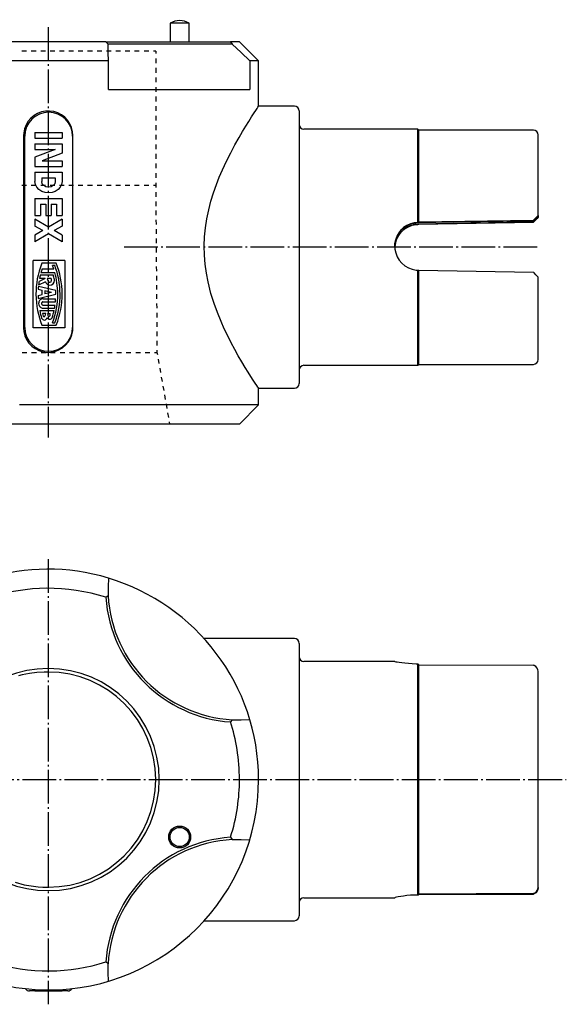
# Model space of a CAD drawing. Extents: x 107 to 443, y 129 to 335.
# Drawn here: x 201 to 315, y 129 to 335 of the extents above; entities that cross this region are included whole.
import ezdxf

# ---------------------------------------------------------------- set-up
doc = ezdxf.new("R2010")
doc.units = 0
doc.header["$MEASUREMENT"] = 0
for name, pattern in [('AI-LINETYPE-1', [8.819444, 7.055556, -0.705556, 0.352778, -0.705556]), ('AI-LINETYPE-2', [8.819444, 7.055556, -0.705556, 0.352778, -0.705556]), ('AI-LINETYPE-4', [8.819444, 7.055556, -0.705556, 0.352778, -0.705556]), ('AI-LINETYPE-5', [8.819444, 7.055556, -0.705556, 0.352778, -0.705556])]:
    doc.linetypes.add(name, pattern=pattern)
doc.layers.add('STANDARDEBENE', color=7, linetype='CONTINUOUS')

msp = doc.modelspace()

# ---------------------------------------------------------------- linework, layer by layer
at = {"layer": 'STANDARDEBENE', "color": 7}
for points in [[(232.22, 334.32), (232.22, 330.46)], [(236.22, 334.32), (236.1, 334.32), (235.76, 334.32), (235.22, 334.32), (234.57, 334.32), (233.88, 334.32), (233.22, 334.32), (232.69, 334.32), (232.34, 334.32), (232.22, 334.32)], [(236.22, 330.46), (236.22, 334.32)], [(218.78, 330.46), (215.83, 330.46), (212.83, 330.46), (209.78, 330.46), (206.72, 330.46), (203.66, 330.46), (200.62, 330.46), (197.61, 330.46), (194.66, 330.46)], [(218.78, 330.46), (219.06, 330.46), (219.57, 330.46), (220.29, 330.46), (221.23, 330.46), (222.37, 330.46), (223.7, 330.46), (225.23, 330.46), (226.92, 330.46), (228.78, 330.46), (230.78, 330.46), (232.91, 330.46), (235.15, 330.46), (237.49, 330.46), (239.9, 330.46), (242.36, 330.46), (244.86, 330.46)], [(219.31, 326.47), (219.23, 328.22), (219.26, 329.97), (218.78, 330.46)], [(245.23, 329.97), (242.88, 329.97), (240.55, 329.97), (238.27, 329.97), (236.06, 329.97), (233.92, 329.97), (231.87, 329.97), (229.94, 329.97), (228.13, 329.97), (226.46, 329.97), (224.94, 329.97), (223.58, 329.97), (222.39, 329.97), (221.38, 329.97), (220.55, 329.97), (219.92, 329.97), (219.49, 329.97), (219.26, 329.97)], [(244.86, 330.46), (245.23, 329.97), (247.07, 328.23), (248.88, 326.47)], [(246.72, 330.46), (246.61, 330.46), (246.25, 330.46), (245.67, 330.46), (244.86, 330.46)], [(250.72, 326.47), (246.72, 330.46)], [(202.2, 328.47), (201.22, 328.47)], [(204.17, 328.47), (203.18, 328.47)], [(206.13, 328.47), (205.15, 328.47)], [(208.1, 328.47), (207.11, 328.47)], [(210.06, 328.47), (209.08, 328.47)], [(212.03, 328.47), (211.04, 328.47)], [(213.99, 328.47), (213.01, 328.47)], [(215.96, 328.47), (214.97, 328.47)], [(217.92, 328.47), (216.94, 328.47)], [(219.89, 328.47), (218.91, 328.47)], [(221.85, 328.47), (220.87, 328.47)], [(223.82, 328.47), (222.84, 328.47)], [(225.78, 328.47), (224.8, 328.47)], [(227.75, 328.47), (226.77, 328.47)], [(229.22, 328.47), (228.73, 328.47)], [(229.22, 328.47), (229.22, 327.97)], [(219.31, 326.47), (216.22, 326.47), (213.08, 326.47), (209.91, 326.47), (206.72, 326.47), (203.53, 326.47), (200.36, 326.47), (197.23, 326.47), (194.14, 326.47)], [(219.31, 320.47), (219.31, 326.47)], [(229.22, 326.97), (229.22, 325.96)], [(248.88, 326.47), (248.88, 320.47)], [(250.72, 326.47), (250.61, 326.47), (250.26, 326.47), (249.69, 326.47), (248.88, 326.47)], [(250.72, 316.97), (250.72, 326.47)], [(229.22, 324.97), (229.22, 323.97)], [(229.22, 322.96), (229.22, 321.97)], [(219.31, 320.47), (222.26, 320.47), (225.13, 320.47), (227.91, 320.47), (230.58, 320.47), (233.14, 320.47), (235.56, 320.47), (237.84, 320.47), (239.96, 320.47), (241.91, 320.47), (243.69, 320.47), (245.29, 320.47), (246.69, 320.47), (247.89, 320.47), (248.88, 320.47)], [(229.22, 320.96), (229.22, 319.97)], [(229.22, 318.97), (229.22, 317.97)], [(211.87, 310.82), (211.8, 311.66), (211.58, 312.51), (211.24, 313.29), (210.75, 314.02), (210.17, 314.64), (209.47, 315.17), (208.71, 315.57), (207.87, 315.84), (207.02, 315.96), (206.14, 315.93), (205.31, 315.77), (204.49, 315.46), (203.76, 315.03), (203.09, 314.46), (202.54, 313.81), (202.09, 313.05), (201.78, 312.26), (201.6, 311.39), (201.57, 310.82)], [(229.22, 316.97), (229.22, 315.97)], [(250.72, 257.97), (250.72, 257.97), (250.68, 258.03), (250.55, 258.22), (250.33, 258.56), (250.01, 259.04), (249.61, 259.65), (249.13, 260.4), (248.56, 261.31), (247.92, 262.34), (247.22, 263.5), (246.48, 264.78), (245.74, 266.09), (244.99, 267.5), (244.27, 268.92), (243.55, 270.42), (242.87, 271.95), (242.12, 273.78), (241.42, 275.71), (240.76, 277.82), (240.16, 280.23), (239.81, 282.05), (239.56, 283.92), (239.41, 285.83), (239.37, 287.76), (239.44, 289.66), (239.62, 291.54), (239.91, 293.42), (240.29, 295.26), (240.76, 297.1), (241.3, 298.86), (241.9, 300.56), (242.51, 302.13), (243.15, 303.63), (244.01, 305.49), (244.89, 307.24), (245.77, 308.89), (246.64, 310.43), (247.36, 311.66), (248.04, 312.79), (248.67, 313.8), (249.28, 314.77), (249.8, 315.57), (250.15, 316.1), (250.42, 316.51), (250.59, 316.77), (250.72, 316.96), (250.72, 316.97)], [(258.22, 316.97), (250.72, 316.97)], [(259.22, 315.97), (259.22, 315.86), (259.22, 315.56), (259.22, 315.05), (259.22, 314.34), (259.22, 313.43), (259.22, 312.35), (259.22, 311.08), (259.22, 309.64), (259.22, 308.04), (259.22, 306.29), (259.22, 304.41), (259.22, 302.41), (259.22, 300.3), (259.22, 298.09), (259.22, 295.81), (259.22, 293.47), (259.22, 291.09), (259.22, 288.67), (259.22, 286.26), (259.22, 283.85), (259.22, 281.46), (259.22, 279.12), (259.22, 276.84), (259.22, 274.63), (259.22, 272.52), (259.22, 270.52), (259.22, 268.64), (259.22, 266.89), (259.22, 265.29), (259.22, 263.85), (259.22, 262.58), (259.22, 261.5), (259.22, 260.59), (259.22, 259.89), (259.22, 259.37), (259.22, 259.07), (259.22, 258.97)], [(229.22, 314.97), (229.22, 313.97)], [(203.95, 311.46), (209.62, 311.46)], [(203.95, 311.46), (203.95, 310.27)], [(209.62, 311.46), (209.62, 310.27)], [(229.22, 312.97), (229.22, 311.97)], [(284.02, 312.17), (260.22, 312.17)], [(284.22, 311.97), (284.02, 312.17)], [(284.02, 292.67), (284.02, 294.99), (284.02, 297.23), (284.02, 299.38), (284.02, 301.42), (284.02, 303.33), (284.02, 305.09), (284.02, 306.68), (284.02, 308.1), (284.02, 309.31), (284.02, 310.33), (284.02, 311.13), (284.02, 311.7), (284.02, 312.05), (284.02, 312.17)], [(308.22, 311.97), (284.22, 311.97)], [(284.22, 292.68), (284.22, 294.97), (284.22, 297.19), (284.22, 299.32), (284.22, 301.34), (284.22, 303.23), (284.22, 304.97), (284.22, 306.54), (284.22, 307.94), (284.22, 309.15), (284.22, 310.15), (284.22, 310.94), (284.22, 311.51), (284.22, 311.85), (284.22, 311.97)], [(201.57, 310.82), (201.57, 270.62), (201.64, 269.77), (201.86, 268.92), (202.21, 268.14), (202.69, 267.41), (203.28, 266.79), (203.98, 266.26), (204.74, 265.86), (205.58, 265.59), (206.42, 265.47), (207.3, 265.5), (208.14, 265.66), (208.95, 265.97), (209.69, 266.4), (210.36, 266.97), (210.91, 267.62), (211.36, 268.38), (211.67, 269.17), (211.84, 270.04), (211.87, 270.62)], [(201.82, 270.7), (201.82, 310.7)], [(203.95, 310.27), (209.62, 310.27)], [(203.95, 309.09), (209.62, 309.09)], [(203.95, 309.09), (203.95, 307.91)], [(209.62, 309.09), (209.62, 307.17)], [(211.82, 310.7), (211.82, 270.7)], [(211.87, 270.62), (211.87, 310.82)], [(229.22, 310.97), (229.22, 309.97)], [(229.22, 308.97), (229.22, 307.97)], [(309.22, 294.1), (309.22, 296.29), (309.22, 298.4), (309.22, 300.4), (309.22, 302.27), (309.22, 304), (309.22, 305.56), (309.22, 306.96), (309.22, 308.15), (309.22, 309.15), (309.22, 309.94), (309.22, 310.51), (309.22, 310.85), (309.22, 310.97)], [(208.15, 307.91), (203.95, 306.27)], [(203.95, 307.91), (208.15, 307.91)], [(209.62, 307.17), (205.43, 305.54)], [(229.22, 306.97), (229.22, 305.96)], [(203.95, 306.27), (203.95, 304.36)], [(205.43, 305.54), (209.62, 305.54)], [(209.62, 305.54), (209.62, 304.36)], [(229.22, 304.97), (229.22, 303.97)], [(203.95, 304.36), (209.62, 304.36)], [(203.95, 303.17), (203.95, 301.2)], [(203.95, 303.17), (209.62, 303.17)], [(209.62, 303.17), (209.62, 301.2)], [(229.22, 302.96), (229.22, 301.97)], [(209.62, 301.2), (209.53, 300.59), (209.24, 300.02), (208.79, 299.53), (208.21, 299.15), (207.52, 298.92), (206.79, 298.83), (206.06, 298.92), (205.37, 299.15), (204.78, 299.53), (204.33, 300.02), (204.05, 300.59), (203.95, 301.2)], [(205.37, 301.99), (205.37, 301.2)], [(205.37, 301.99), (208.21, 301.99)], [(208.21, 301.2), (208.1, 300.75), (207.79, 300.36), (207.33, 300.11), (206.79, 300.02), (206.25, 300.11), (205.79, 300.36), (205.48, 300.75), (205.37, 301.2)], [(208.21, 301.99), (208.21, 301.2)], [(229.22, 300.96), (229.22, 300.47), (229.23, 299.98)], [(201.22, 300.47), (202.2, 300.47)], [(203.18, 300.47), (204.17, 300.47)], [(205.15, 300.47), (206.13, 300.47)], [(207.11, 300.47), (208.1, 300.47)], [(209.08, 300.47), (210.06, 300.47)], [(211.04, 300.47), (212.03, 300.47)], [(213.01, 300.47), (213.99, 300.47)], [(214.97, 300.47), (215.96, 300.47)], [(216.94, 300.47), (217.92, 300.47)], [(218.91, 300.47), (219.89, 300.47)], [(220.87, 300.47), (221.85, 300.47)], [(222.84, 300.47), (223.82, 300.47)], [(224.8, 300.47), (225.78, 300.47)], [(226.77, 300.47), (227.75, 300.47)], [(228.73, 300.47), (229.22, 300.47)], [(229.23, 299.01), (229.24, 298.03)], [(203.95, 297.65), (203.95, 294.1)], [(203.95, 297.65), (209.62, 297.65)], [(209.62, 297.65), (209.62, 294.1)], [(229.25, 297.06), (229.25, 296.09)], [(205.09, 296.47), (206.22, 296.47)], [(205.09, 296.47), (205.09, 294.1)], [(206.22, 296.47), (206.22, 294.1), (207.36, 294.1)], [(207.36, 296.47), (208.49, 296.47)], [(207.36, 296.47), (207.36, 294.1)], [(208.49, 296.47), (208.49, 294.1)], [(229.26, 295.12), (229.27, 294.15)], [(203.95, 294.1), (205.09, 294.1)], [(203.95, 293.31), (203.95, 291.89)], [(206.79, 291.66), (203.95, 293.31)], [(209.62, 293.31), (206.79, 291.66)], [(208.49, 294.1), (209.62, 294.1)], [(209.62, 293.31), (209.62, 291.89)], [(229.27, 293.17), (229.28, 292.2)], [(284.02, 292.67), (283.26, 292.58), (282.5, 292.37), (281.76, 292.03), (281.07, 291.56), (280.47, 290.98), (279.96, 290.3), (279.59, 289.55), (279.33, 288.73), (279.23, 287.91), (279.26, 287.06), (279.43, 286.26), (279.73, 285.48), (280.15, 284.78), (280.69, 284.14), (281.33, 283.6), (282.07, 283.17), (282.85, 282.87), (283.69, 282.7), (284.02, 282.68)], [(295.22, 292.49), (284.14, 292.3), (283.32, 292.22), (282.51, 291.99), (281.77, 291.66), (281.08, 291.19), (280.49, 290.62), (279.98, 289.93), (279.6, 289.19), (279.34, 288.36), (279.23, 287.52)], [(279.24, 287.64), (279.26, 288.23), (279.42, 289.02), (279.71, 289.8), (280.12, 290.5), (280.65, 291.14), (281.28, 291.68), (282.02, 292.12), (282.79, 292.43), (283.64, 292.6), (284.14, 292.63)], [(284.14, 292.67), (284.02, 292.67)], [(284.14, 292.63), (295.22, 292.83)], [(284.22, 292.68), (284.14, 292.67)], [(308.21, 293.09), (284.22, 292.68)], [(284.22, 292.26), (308.21, 292.68)], [(295.22, 292.83), (295.76, 292.84), (296.42, 292.86), (297.13, 292.87), (297.93, 292.89), (298.74, 292.91), (299.57, 292.92), (300.37, 292.93), (301.16, 292.94), (301.87, 292.95), (302.53, 292.96), (303.22, 292.97)], [(295.22, 292.83), (295.22, 292.66), (295.22, 292.49)], [(303.22, 292.63), (302.68, 292.62), (302.02, 292.6), (301.3, 292.58), (300.49, 292.57), (299.68, 292.55), (298.84, 292.54), (298.04, 292.52), (297.25, 292.51), (296.54, 292.5), (295.88, 292.5), (295.22, 292.49)], [(303.22, 292.97), (306.22, 293.02), (306.22, 292.85), (306.22, 292.68)], [(303.22, 292.97), (303.22, 292.8), (303.22, 292.63)], [(306.22, 292.68), (303.22, 292.63)], [(306.22, 293.02), (308.21, 293.06)], [(308.21, 292.71), (306.22, 292.68)], [(309.22, 294.08), (308.21, 293.06)], [(308.21, 292.71), (309.22, 293.73)], [(308.21, 293.09), (308.22, 293.11)], [(308.21, 293.06), (308.21, 293.09)], [(308.21, 292.68), (308.21, 292.71)], [(308.22, 292.69), (308.21, 292.68)], [(308.22, 293.11), (308.67, 293.56), (308.87, 293.75), (309.04, 293.92), (309.18, 294.06), (309.22, 294.1)], [(309.22, 293.71), (309.18, 293.66), (309.03, 293.51), (308.73, 293.21), (308.36, 292.83), (308.22, 292.69)], [(309.22, 294.1), (309.22, 293.92), (309.22, 293.73)], [(309.22, 294.1), (309.22, 294.08)], [(309.22, 293.73), (309.22, 293.71)], [(205.57, 290.95), (203.95, 291.89)], [(205.57, 290.95), (203.95, 290)], [(209.62, 291.89), (208, 290.95)], [(209.62, 290), (208, 290.95)], [(229.29, 291.23), (229.3, 290.26)], [(279.25, 287.46), (279.26, 287.87), (279.43, 288.67), (279.73, 289.45), (280.15, 290.15), (280.69, 290.79), (281.33, 291.33), (282.07, 291.76), (282.85, 292.06), (283.69, 292.23), (284.02, 292.25)], [(284.02, 292.25), (284.14, 292.26)], [(284.14, 292.26), (284.22, 292.26)], [(206.79, 290.24), (203.95, 288.58)], [(203.95, 290), (203.95, 288.58)], [(209.62, 288.58), (206.79, 290.24)], [(209.62, 290), (209.62, 288.58)], [(229.3, 289.28), (229.31, 288.31)], [(229.32, 287.34), (229.32, 286.37)], [(210.21, 284.69), (203.6, 284.69)], [(203.6, 270.59), (203.6, 284.69)], [(210.21, 284.69), (210.21, 270.59)], [(229.33, 285.4), (229.34, 284.42)], [(205.21, 282.17), (208.09, 282.17)], [(208.41, 284.1), (205.39, 284.1)], [(207.87, 282.86), (205.42, 282.86)], [(208.1, 283.65), (207.59, 283.65)], [(229.34, 283.45), (229.35, 282.48)], [(284.02, 262.77), (284.02, 262.87), (284.02, 263.18), (284.02, 263.69), (284.02, 264.41), (284.02, 265.32), (284.02, 266.41), (284.02, 267.68), (284.02, 269.12), (284.02, 270.71), (284.02, 272.45), (284.02, 274.31), (284.02, 276.28), (284.02, 278.34), (284.02, 280.48), (284.02, 282.68)], [(284.02, 282.68), (284.14, 282.68)], [(284.14, 282.68), (284.22, 282.67)], [(284.22, 262.97), (284.22, 263.07), (284.22, 263.38), (284.22, 263.88), (284.22, 264.59), (284.22, 265.49), (284.22, 266.57), (284.22, 267.83), (284.22, 269.25), (284.22, 270.83), (284.22, 272.54), (284.22, 274.38), (284.22, 276.33), (284.22, 278.38), (284.22, 280.5), (284.22, 282.67)], [(284.22, 282.67), (308.22, 282.25)], [(309.22, 281.21), (309.18, 281.25), (309.03, 281.41), (308.74, 281.72), (308.37, 282.1), (308.22, 282.25)], [(308.22, 282.25), (308.22, 282.25)], [(206.13, 280.23), (204.71, 279.56)], [(206.09, 280.95), (204.81, 280.33)], [(206.09, 280.95), (204.93, 280.95)], [(206.75, 281.63), (205.07, 281.63)], [(207.35, 280.95), (206.48, 280.95)], [(207.81, 281.63), (206.75, 281.63)], [(229.36, 281.51), (229.36, 280.53)], [(309.22, 263.97), (309.22, 264.08), (309.22, 264.43), (309.22, 265.02), (309.22, 265.82), (309.22, 266.85), (309.22, 268.08), (309.22, 269.5), (309.22, 271.11), (309.22, 272.87), (309.22, 274.79), (309.22, 276.83), (309.22, 278.97), (309.22, 281.21)], [(204.63, 278.66), (205.49, 278.47)], [(204.68, 279.31), (208.29, 278.46)], [(205.49, 277.56), (205.49, 278.47)], [(206.01, 278.35), (206.01, 277.69)], [(207.43, 278.02), (206.01, 278.35)], [(229.37, 279.56), (229.38, 278.59)], [(204.6, 277.36), (205.49, 277.56)], [(204.62, 276.77), (208.31, 277.63)], [(205.65, 276.69), (205.45, 276.67), (205.26, 276.6), (205.15, 276.54), (205.05, 276.46), (204.97, 276.38), (204.91, 276.3), (204.84, 276.19), (204.79, 276.07), (204.73, 275.88), (204.72, 275.69), (204.76, 275.41), (204.87, 275.16), (204.93, 275.07), (205.01, 274.99), (205.09, 274.91), (205.18, 274.85), (205.3, 274.78), (205.44, 274.74), (205.54, 274.72), (205.65, 274.71)], [(205.62, 276.02), (205.55, 276.01), (205.48, 275.99), (205.46, 275.97), (205.43, 275.95), (205.4, 275.93), (205.38, 275.9), (205.36, 275.86), (205.34, 275.83), (205.32, 275.77), (205.32, 275.71), (205.33, 275.61), (205.37, 275.51), (205.4, 275.48), (205.43, 275.46), (205.46, 275.43), (205.49, 275.41), (205.53, 275.4), (205.57, 275.39), (205.59, 275.38), (205.62, 275.38)], [(205.62, 276.02), (208.23, 276.02)], [(205.65, 276.69), (208.28, 276.69)], [(207.43, 278.02), (206.01, 277.69)], [(229.39, 277.62), (229.39, 276.65)], [(204.94, 274.24), (207.95, 274.24)], [(205.62, 275.38), (208.15, 275.38)], [(205.65, 274.71), (208.04, 274.71)], [(229.4, 275.67), (229.41, 274.7)], [(206.19, 273.61), (205.55, 273.61)], [(206.56, 273.61), (207.16, 273.61)], [(229.41, 273.73), (229.42, 272.76)], [(210.21, 270.59), (203.6, 270.59)], [(205.39, 271.19), (208.41, 271.19)], [(207.59, 271.63), (208.1, 271.63)], [(229.43, 271.78), (229.43, 270.81)], [(229.44, 269.84), (229.45, 268.87)], [(229.46, 267.9), (229.46, 266.92)], [(229.47, 265.95), (229.47, 265.47), (229.56, 265)], [(201.28, 265.47), (202.27, 265.47)], [(203.26, 265.47), (204.25, 265.47)], [(205.24, 265.47), (206.23, 265.47)], [(207.22, 265.47), (208.21, 265.47)], [(209.2, 265.47), (210.18, 265.47)], [(211.17, 265.47), (212.16, 265.47)], [(213.15, 265.47), (214.14, 265.47)], [(215.13, 265.47), (216.12, 265.47)], [(217.11, 265.47), (218.1, 265.47)], [(219.09, 265.47), (220.08, 265.47)], [(221.07, 265.47), (222.05, 265.47)], [(223.04, 265.47), (224.03, 265.47)], [(225.02, 265.47), (226.01, 265.47)], [(227, 265.47), (227.99, 265.47)], [(228.98, 265.47), (229.47, 265.47)], [(229.72, 264.06), (229.89, 263.12)], [(230.05, 262.18), (230.22, 261.25)], [(260.22, 262.77), (284.02, 262.77)], [(284.02, 262.77), (284.22, 262.97), (308.22, 262.97)], [(230.38, 260.31), (230.55, 259.37)], [(230.71, 258.43), (230.88, 257.5)], [(250.72, 254.47), (250.72, 257.97)], [(250.72, 257.97), (258.22, 257.97)], [(231.04, 256.56), (231.21, 255.62)], [(250.72, 254.47), (250.62, 254.47), (250.31, 254.47), (249.8, 254.47), (249.09, 254.47), (248.18, 254.47), (247.08, 254.47), (245.79, 254.47), (244.32, 254.47), (242.67, 254.47), (240.85, 254.47), (238.88, 254.47), (236.75, 254.47), (234.49, 254.47), (232.1, 254.47), (229.58, 254.47), (226.97, 254.47), (224.25, 254.47), (221.46, 254.47), (218.59, 254.47), (215.67, 254.47), (212.71, 254.47), (209.73, 254.47), (206.72, 254.47), (203.72, 254.47), (200.73, 254.47)], [(231.37, 254.68), (231.54, 253.75)], [(246.72, 250.47), (250.72, 254.47)], [(231.7, 252.81), (231.87, 251.87)], [(246.72, 250.47), (246.62, 250.47), (246.32, 250.47), (245.81, 250.47), (245.1, 250.47), (244.2, 250.47), (243.11, 250.47), (241.83, 250.47), (240.37, 250.47), (238.74, 250.47), (236.95, 250.47), (235.01, 250.47), (232.92, 250.47), (230.69, 250.47), (228.35, 250.47), (225.89, 250.47), (223.34, 250.47), (220.7, 250.47), (217.99, 250.47), (215.23, 250.47), (212.42, 250.47), (209.58, 250.47), (206.72, 250.47), (203.87, 250.47), (201.03, 250.47), (198.22, 250.47)], [(232.04, 250.93), (232.12, 250.47)], [(219.31, 218.27), (219.23, 216.45), (219.26, 214.61)], [(218.78, 214.24), (219.26, 214.61)], [(258.22, 205.6), (239.37, 205.6)], [(259.22, 204.6), (259.22, 204.5), (259.22, 204.19), (259.22, 203.68), (259.22, 202.98), (259.22, 202.07), (259.22, 200.99), (259.22, 199.72), (259.22, 198.28), (259.22, 196.68), (259.22, 194.93), (259.22, 193.05), (259.22, 191.05), (259.22, 188.93), (259.22, 186.73), (259.22, 184.45), (259.22, 182.11), (259.22, 179.72), (259.22, 177.31), (259.22, 174.89), (259.22, 172.48), (259.22, 170.1), (259.22, 167.76), (259.22, 165.48), (259.22, 163.27), (259.22, 161.16), (259.22, 159.16), (259.22, 157.27), (259.22, 155.53), (259.22, 153.93), (259.22, 152.49), (259.22, 151.22), (259.22, 150.13), (259.22, 149.23), (259.22, 148.52), (259.22, 148.01), (259.22, 147.71), (259.22, 147.6)], [(279.25, 200.8), (260.22, 200.8)], [(279.25, 200.8), (279.26, 200.8), (279.43, 200.77), (279.73, 200.72), (280.15, 200.66), (280.69, 200.58), (281.33, 200.5), (282.07, 200.43), (282.85, 200.37), (283.69, 200.34), (284.02, 200.34)], [(284.02, 151.96), (284.02, 152.53), (284.02, 153.3), (284.02, 154.26), (284.02, 155.4), (284.02, 156.71), (284.02, 158.19), (284.02, 159.81), (284.02, 161.57), (284.02, 163.44), (284.02, 165.43), (284.02, 167.5), (284.02, 169.64), (284.02, 171.84), (284.02, 174.07), (284.02, 176.32), (284.02, 178.57), (284.02, 180.79), (284.02, 182.98), (284.02, 185.11), (284.02, 187.17), (284.02, 189.13), (284.02, 190.99), (284.02, 192.72), (284.02, 194.31), (284.02, 195.76), (284.02, 197.04), (284.02, 198.14), (284.02, 199.07), (284.02, 199.8), (284.02, 200.34)], [(284.02, 200.34), (284.14, 200.22), (284.22, 200.13)], [(284.22, 200.13), (308.21, 200.04)], [(284.22, 152.16), (284.22, 152.76), (284.22, 153.56), (284.22, 154.57), (284.22, 155.76), (284.22, 157.13), (284.22, 158.67), (284.22, 160.37), (284.22, 162.2), (284.22, 164.16), (284.22, 166.23), (284.22, 168.38), (284.22, 170.6), (284.22, 172.87), (284.22, 175.16), (284.22, 177.47), (284.22, 179.76), (284.22, 182.03), (284.22, 184.23), (284.22, 186.37), (284.22, 188.42), (284.22, 190.35), (284.22, 192.16), (284.22, 193.83), (284.22, 195.34), (284.22, 196.68), (284.22, 197.84), (284.22, 198.81), (284.22, 199.57), (284.22, 200.13)], [(308.22, 200.04), (308.21, 200.04)], [(308.22, 152.26), (308.67, 152.48), (308.87, 152.67), (309.04, 152.91), (309.18, 153.23), (309.22, 153.56), (309.22, 154.3), (309.22, 155.24), (309.22, 156.37), (309.22, 157.68), (309.22, 159.15), (309.22, 160.79), (309.22, 162.56), (309.22, 164.46), (309.22, 166.47), (309.22, 168.56), (309.22, 170.73), (309.22, 172.94), (309.22, 175.18), (309.22, 177.43), (309.22, 179.67), (309.22, 181.88), (309.22, 184.03), (309.22, 186.11), (309.22, 188.1), (309.22, 189.98), (309.22, 191.73), (309.22, 193.33), (309.22, 194.78), (309.22, 196.06), (309.22, 197.16), (309.22, 198.06), (309.22, 198.76), (309.18, 199.08), (309.03, 199.42), (308.73, 199.78), (308.36, 200), (308.22, 200.04)], [(206.62, 198.6), (205.86, 198.59), (204.34, 198.5), (202.81, 198.3), (201.29, 197.99), (200.53, 197.79)], [(245.23, 188.64), (244.86, 188.17)], [(245.23, 188.64), (247.07, 188.61), (248.88, 188.69)], [(244.86, 164.04), (245.23, 163.56)], [(245.23, 163.56), (247.07, 163.6), (248.88, 163.52)], [(199.84, 154.62), (201.7, 154.13), (202.65, 153.94), (203.63, 153.79), (204.62, 153.68), (205.62, 153.62), (206.62, 153.6)], [(309.22, 153.45), (309.18, 153.14), (309.03, 152.79), (308.74, 152.43), (308.37, 152.21), (308.22, 152.16), (308.22, 152.16)], [(309.22, 153.56), (309.22, 153.45)], [(260.22, 151.4), (279.25, 151.4)], [(284.02, 151.96), (283.26, 151.94), (282.5, 151.9), (281.76, 151.83), (281.07, 151.75), (280.47, 151.66), (279.96, 151.57), (279.59, 151.49), (279.33, 151.44), (279.24, 151.41)], [(284.14, 152.08), (284.02, 151.96)], [(284.02, 151.87), (284.14, 151.99)], [(284.22, 152.16), (284.14, 152.08)], [(284.14, 151.99), (284.22, 152.08)], [(308.21, 152.26), (284.22, 152.16)], [(284.22, 152.08), (308.22, 152.16)], [(308.21, 152.26), (308.22, 152.26)], [(308.22, 152.16), (308.22, 152.26)], [(239.37, 146.6), (258.22, 146.6)], [(219.26, 137.59), (218.78, 137.97)], [(219.31, 133.94), (219.23, 135.75), (219.26, 137.59)], [(210.82, 131.9), (210.71, 131.9), (210.36, 131.9), (209.82, 131.9), (209.1, 131.9), (208.24, 131.9), (207.31, 131.9), (206.34, 131.9), (205.4, 131.9), (204.55, 131.9), (203.83, 131.9), (203.28, 131.9), (202.94, 131.9), (202.82, 131.9)], [(210.21, 131.9), (203.6, 131.9)], [(210.21, 131.9), (203.6, 131.9)], [(203.95, 131.9), (209.62, 131.9)], [(203.95, 131.9), (209.62, 131.9)], [(205.57, 131.9), (203.95, 131.9)], [(203.95, 131.9), (209.62, 131.9)], [(206.79, 131.9), (203.95, 131.9)], [(206.79, 131.9), (203.95, 131.9)], [(203.95, 131.9), (209.62, 131.9), (205.43, 131.9)], [(203.95, 131.9), (205.09, 131.9)], [(205.57, 131.9), (203.95, 131.9)], [(208.15, 131.9), (203.95, 131.9)], [(203.95, 131.9), (208.15, 131.9)], [(203.95, 131.9), (209.62, 131.9)], [(203.95, 131.9), (209.62, 131.9), (206.79, 131.9)], [(209.62, 131.9), (209.53, 131.9), (209.24, 131.9), (208.79, 131.9), (208.21, 131.9), (207.52, 131.9), (206.79, 131.9), (206.06, 131.9), (205.37, 131.9), (204.78, 131.9), (204.33, 131.9), (204.05, 131.9), (203.95, 131.9)], [(205.39, 131.9), (204.71, 131.9), (204.29, 131.9), (204.16, 131.9)], [(204.16, 131.9), (204.29, 131.9), (204.71, 131.9), (205.39, 131.9)], [(204.6, 131.9), (205.49, 131.9)], [(204.6, 131.9), (204.61, 131.9), (204.62, 131.9)], [(204.62, 131.9), (208.31, 131.9)], [(204.63, 131.9), (205.49, 131.9)], [(204.68, 131.9), (204.65, 131.9), (204.63, 131.9)], [(204.68, 131.9), (208.29, 131.9)], [(206.13, 131.9), (204.71, 131.9)], [(204.81, 131.9), (204.76, 131.9), (204.71, 131.9)], [(205.65, 131.9), (205.45, 131.9), (205.26, 131.9), (205.15, 131.9), (205.05, 131.9), (204.97, 131.9), (204.91, 131.9), (204.84, 131.9), (204.79, 131.9), (204.73, 131.9), (204.72, 131.9), (204.76, 131.9), (204.87, 131.9), (204.93, 131.9), (205.01, 131.9), (205.09, 131.9), (205.18, 131.9), (205.3, 131.9), (205.44, 131.9), (205.54, 131.9), (205.65, 131.9)], [(206.09, 131.9), (204.81, 131.9)], [(206.09, 131.9), (204.93, 131.9)], [(205.07, 131.9), (205, 131.9), (204.93, 131.9)], [(204.94, 131.9), (207.95, 131.9)], [(204.94, 131.9), (205.13, 131.9), (205.35, 131.9)], [(206.75, 131.9), (205.07, 131.9)], [(205.09, 131.9), (206.22, 131.9)], [(205.21, 131.9), (208.09, 131.9)], [(205.42, 131.9), (205.31, 131.9), (205.21, 131.9)], [(205.62, 131.9), (205.55, 131.9), (205.48, 131.9), (205.46, 131.9), (205.43, 131.9), (205.4, 131.9), (205.38, 131.9), (205.36, 131.9), (205.34, 131.9), (205.32, 131.9), (205.32, 131.9), (205.33, 131.9), (205.37, 131.9), (205.4, 131.9), (205.43, 131.9), (205.46, 131.9), (205.49, 131.9), (205.53, 131.9), (205.57, 131.9), (205.59, 131.9), (205.62, 131.9)], [(205.35, 131.9), (205.6, 131.9), (205.99, 131.9), (206.35, 131.9), (206.51, 131.9)], [(205.37, 131.9), (208.21, 131.9)], [(208.21, 131.9), (208.1, 131.9), (207.79, 131.9), (207.33, 131.9), (206.79, 131.9), (206.25, 131.9), (205.79, 131.9), (205.48, 131.9), (205.37, 131.9)], [(205.39, 131.9), (208.41, 131.9)], [(208.41, 131.9), (205.39, 131.9)], [(207.87, 131.9), (205.42, 131.9)], [(205.43, 131.9), (209.62, 131.9)], [(206.19, 131.9), (205.55, 131.9)], [(205.55, 131.9), (205.6, 131.9), (205.7, 131.9)], [(205.62, 131.9), (208.23, 131.9)], [(205.62, 131.9), (208.15, 131.9)], [(205.65, 131.9), (208.28, 131.9)], [(205.65, 131.9), (208.04, 131.9)], [(205.7, 131.9), (205.87, 131.9), (206.04, 131.9)], [(207.43, 131.9), (206.01, 131.9)], [(207.43, 131.9), (206.01, 131.9)], [(206.04, 131.9), (206.13, 131.9), (206.19, 131.9)], [(206.13, 131.9), (206.38, 131.9), (206.81, 131.9), (207.3, 131.9), (207.73, 131.9), (207.99, 131.9), (208.02, 131.9)], [(206.22, 131.9), (207.36, 131.9)], [(207.35, 131.9), (206.48, 131.9)], [(206.48, 131.9), (206.54, 131.9), (206.63, 131.9)], [(206.51, 131.9), (206.7, 131.9), (207.01, 131.9), (207.33, 131.9), (207.55, 131.9)], [(206.56, 131.9), (207.16, 131.9)], [(206.56, 131.9), (206.61, 131.9), (206.66, 131.9)], [(206.63, 131.9), (206.69, 131.9), (206.76, 131.9)], [(206.66, 131.9), (206.88, 131.9), (207.1, 131.9)], [(207.81, 131.9), (206.75, 131.9)], [(206.76, 131.9), (207.06, 131.9), (207.36, 131.9), (207.43, 131.9)], [(209.62, 131.9), (206.79, 131.9)], [(207.1, 131.9), (207.14, 131.9), (207.16, 131.9)], [(207.43, 131.9), (207.39, 131.9), (207.35, 131.9)], [(207.36, 131.9), (208.49, 131.9)], [(207.55, 131.9), (207.77, 131.9), (207.95, 131.9)], [(208.1, 131.9), (207.59, 131.9)], [(207.59, 131.9), (208.1, 131.9)], [(207.59, 131.9), (208.24, 131.9), (208.62, 131.9), (208.72, 131.9), (208.54, 131.9), (208.09, 131.9)], [(207.87, 131.9), (207.74, 131.9), (207.59, 131.9)], [(208.02, 131.9), (207.92, 131.9), (207.81, 131.9)], [(209.62, 131.9), (208, 131.9)], [(208.49, 131.9), (209.62, 131.9), (208, 131.9)], [(208.04, 131.9), (208.1, 131.9), (208.15, 131.9)], [(208.23, 131.9), (208.26, 131.9), (208.28, 131.9)], [(208.31, 131.9), (208.31, 131.9), (208.29, 131.9)], [(209.65, 131.9), (209.51, 131.9), (209.09, 131.9), (208.41, 131.9)], [(208.41, 131.9), (209.09, 131.9), (209.51, 131.9), (209.65, 131.9)]]:
    msp.add_lwpolyline(points, dxfattribs=at)
at = {"layer": 'STANDARDEBENE', "color": 250, "linetype": 'AI-LINETYPE-4'}
msp.add_lwpolyline([(206.72, 333.49), (206.72, 247.65)], dxfattribs=at)
at = {"layer": 'STANDARDEBENE', "color": 250, "linetype": 'AI-LINETYPE-5'}
msp.add_lwpolyline([(309.03, 287.46), (222.22, 287.46)], dxfattribs=at)
at = {"layer": 'STANDARDEBENE', "color": 250, "linetype": 'AI-LINETYPE-1'}
msp.add_lwpolyline([(206.72, 222.23), (206.72, 129.1)], dxfattribs=at)
at = {"layer": 'STANDARDEBENE', "color": 250, "linetype": 'AI-LINETYPE-2'}
msp.add_lwpolyline([(157.22, 176.1), (315.1, 176.1)], dxfattribs=at)
at = {"layer": 'STANDARDEBENE', "color": 7}
for points in [[(236.22, 334.32), (234.95, 335.06), (233.44, 335.02), (232.22, 334.32)], [(259.22, 315.97), (259.22, 316.52), (258.77, 316.97), (258.22, 316.97)], [(259.22, 313.17), (259.22, 312.61), (259.67, 312.17), (260.22, 312.17)], [(309.22, 310.97), (309.22, 311.52), (308.78, 311.97), (308.22, 311.97)], [(205.39, 284.1), (204.53, 281.94), (204.14, 279.71), (204.16, 277.64)], [(205.42, 282.86), (205.34, 282.62), (205.27, 282.38), (205.21, 282.17)], [(207.87, 282.86), (207.78, 283.14), (207.68, 283.42), (207.59, 283.65)], [(208.72, 277.64), (208.72, 279.26), (208.49, 280.81), (208.09, 282.17)], [(209.2, 277.64), (209.2, 279.8), (208.8, 281.87), (208.1, 283.65)], [(209.65, 277.64), (209.65, 279.97), (209.19, 282.19), (208.41, 284.1)], [(204.81, 280.33), (204.77, 280.06), (204.73, 279.79), (204.71, 279.56)], [(205.07, 281.63), (205.02, 281.39), (204.97, 281.16), (204.93, 280.95)], [(206.48, 280.95), (206.51, 280.79), (206.56, 280.63), (206.63, 280.5)], [(206.63, 280.5), (206.66, 280.42), (206.71, 280.34), (206.76, 280.28)], [(207.43, 280.6), (207.41, 280.72), (207.38, 280.85), (207.35, 280.95)], [(207.44, 280.52), (207.44, 280.55), (207.44, 280.57), (207.43, 280.6)], [(208.02, 280.72), (207.95, 281.04), (207.88, 281.36), (207.81, 281.63)], [(208.04, 280.52), (208.04, 280.59), (208.03, 280.66), (208.02, 280.72)], [(204.68, 279.31), (204.66, 279.08), (204.64, 278.86), (204.63, 278.66)], [(208.31, 277.64), (208.31, 277.93), (208.31, 278.21), (208.29, 278.46)], [(204.16, 277.64), (204.16, 275.32), (204.61, 273.1), (205.39, 271.19)], [(204.6, 277.36), (204.61, 277.15), (204.61, 276.94), (204.62, 276.77)], [(207.59, 271.63), (208.38, 273.65), (208.74, 275.72), (208.72, 277.64)], [(208.1, 271.63), (208.87, 273.65), (209.22, 275.73), (209.2, 277.64)], [(208.23, 276.02), (208.25, 276.26), (208.27, 276.49), (208.28, 276.69)], [(208.41, 271.19), (209.27, 273.35), (209.67, 275.58), (209.65, 277.64)], [(204.94, 274.24), (205.06, 273.68), (205.2, 273.12), (205.35, 272.64)], [(207.55, 272.73), (207.71, 273.25), (207.85, 273.78), (207.95, 274.24)], [(208.04, 274.71), (208.09, 274.95), (208.13, 275.18), (208.15, 275.38)], [(205.55, 273.61), (205.57, 273.4), (205.63, 273.2), (205.7, 273.03)], [(206.04, 273.03), (206.12, 273.23), (206.17, 273.42), (206.19, 273.61)], [(206.56, 273.61), (206.59, 273.45), (206.63, 273.31), (206.66, 273.18)], [(207.1, 273.18), (207.14, 273.33), (207.16, 273.47), (207.16, 273.61)], [(308.22, 262.97), (308.78, 262.97), (309.22, 263.41), (309.22, 263.97)], [(260.22, 262.77), (259.67, 262.77), (259.22, 262.32), (259.22, 261.76)], [(258.22, 257.97), (258.77, 257.97), (259.22, 258.41), (259.22, 258.97)], [(219.31, 218.27), (210.71, 220.83), (201.94, 220.65), (194.14, 218.27)], [(218.78, 214.24), (210.57, 216.84), (202.14, 216.65), (194.66, 214.24)], [(250.72, 176.1), (250.72, 195.92), (237.63, 212.67), (219.31, 218.27)], [(218.78, 214.24), (219.73, 200.12), (230.98, 189.14), (244.86, 188.17)], [(219.26, 214.61), (220.03, 200.5), (231.32, 189.44), (245.23, 188.64)], [(259.22, 204.6), (259.22, 205.16), (258.77, 205.6), (258.22, 205.6)], [(259.22, 201.8), (259.22, 201.25), (259.67, 200.8), (260.22, 200.8)], [(246.72, 176.1), (246.72, 180.41), (246.04, 184.56), (244.86, 188.17)], [(244.86, 164.04), (246.16, 168.15), (246.76, 172.31), (246.72, 176.1)], [(244.86, 164.04), (230.74, 163.1), (219.76, 151.84), (218.78, 137.97)], [(245.23, 163.56), (231.11, 162.8), (220.06, 151.51), (219.26, 137.59)], [(260.22, 151.4), (259.67, 151.4), (259.22, 150.96), (259.22, 150.4)], [(258.22, 146.6), (258.77, 146.6), (259.22, 147.05), (259.22, 147.6)], [(194.66, 137.97), (202.88, 135.37), (211.31, 135.56), (218.78, 137.97)], [(201.98, 132.36), (202.17, 132.07), (202.49, 131.91), (202.82, 131.9)], [(210.82, 131.9), (211.18, 131.9), (211.5, 132.09), (211.68, 132.38)]]:
    msp.add_open_spline(points, degree=3, dxfattribs=at)
for points, knots in [([(211.82, 310.7), (211.82, 313.46), (209.58, 315.7), (206.82, 315.7), (204.06, 315.7), (201.82, 313.46), (201.82, 310.7)], [0, 0, 0, 0, 1, 1, 1, 2, 2, 2, 2]), ([(206.13, 280.23), (206.25, 279.82), (206.64, 279.54), (207.06, 279.54), (207.6, 279.54), (208.04, 279.98), (208.04, 280.52)], [0, 0, 0, 0, 1, 1, 1, 2, 2, 2, 2]), ([(206.76, 280.28), (206.84, 280.18), (206.95, 280.14), (207.06, 280.14), (207.27, 280.14), (207.44, 280.31), (207.44, 280.52)], [0, 0, 0, 0, 1, 1, 1, 2, 2, 2, 2]), ([(205.35, 272.64), (205.43, 272.4), (205.66, 272.24), (205.91, 272.24), (206.23, 272.24), (206.49, 272.48), (206.51, 272.79)], [0, 0, 0, 0, 1, 1, 1, 2, 2, 2, 2]), ([(205.7, 273.03), (205.73, 272.96), (205.8, 272.91), (205.87, 272.91), (205.95, 272.91), (206.02, 272.96), (206.04, 273.03)], [0, 0, 0, 0, 1, 1, 1, 2, 2, 2, 2]), ([(206.51, 272.79), (206.58, 272.55), (206.8, 272.4), (207.04, 272.4), (207.26, 272.4), (207.46, 272.53), (207.55, 272.73)], [0, 0, 0, 0, 1, 1, 1, 2, 2, 2, 2]), ([(206.66, 273.18), (206.69, 273.08), (206.78, 273.01), (206.88, 273.01), (206.99, 273.01), (207.08, 273.08), (207.1, 273.18)], [0, 0, 0, 0, 1, 1, 1, 2, 2, 2, 2]), ([(201.82, 270.7), (201.82, 267.94), (204.06, 265.7), (206.82, 265.7), (209.58, 265.7), (211.82, 267.94), (211.82, 270.7)], [0, 0, 0, 0, 1, 1, 1, 2, 2, 2, 2]), ([(229.95, 176.1), (229.95, 188.93), (219.55, 199.33), (206.72, 199.33), (194.42, 199.33), (184.35, 189.77), (183.54, 177.6)], [0, 0, 0, 0, 1, 1, 1, 2, 2, 2, 2]), ([(229.22, 176.1), (229.22, 188.53), (219.15, 198.6), (206.72, 198.6), (206.69, 198.6), (206.65, 198.6), (206.62, 198.6)], [0, 0, 0, 0, 1, 1, 1, 2, 2, 2, 2]), ([(169.72, 152.29), (178.09, 139.3), (192.14, 132.18), (206.72, 132.1), (231.02, 132.1), (250.72, 151.8), (250.72, 176.1)], [0, 0, 0, 0, 1, 1, 1, 2, 2, 2, 2]), ([(183.54, 174.6), (184.34, 162.33), (194.53, 152.9), (206.72, 152.88), (219.55, 152.88), (229.95, 163.28), (229.95, 176.1)], [0, 0, 0, 0, 1, 1, 1, 2, 2, 2, 2]), ([(206.62, 153.6), (206.66, 153.6), (206.69, 153.6), (206.72, 153.6), (219.15, 153.6), (229.22, 163.68), (229.22, 176.1)], [0, 0, 0, 0, 1, 1, 1, 2, 2, 2, 2]), ([(236.51, 164.1), (236.51, 165.37), (235.49, 166.39), (234.22, 166.39), (232.96, 166.39), (231.93, 165.37), (231.93, 164.1), (231.93, 162.84), (232.96, 161.82), (234.22, 161.82), (235.49, 161.82), (236.51, 162.84), (236.51, 164.1)], [0, 0, 0, 0, 1, 1, 1, 2, 2, 2, 3, 3, 3, 4, 4, 4, 4]), ([(236.22, 164.1), (236.22, 165.21), (235.33, 166.1), (234.22, 166.1), (233.12, 166.1), (232.22, 165.21), (232.22, 164.1), (232.22, 163), (233.12, 162.1), (234.22, 162.1), (235.33, 162.1), (236.22, 163), (236.22, 164.1)], [0, 0, 0, 0, 1, 1, 1, 2, 2, 2, 3, 3, 3, 4, 4, 4, 4]), ([(208.1, 131.9), (208.1, 131.9), (208.71, 131.9), (208.71, 131.9), (208.71, 131.9), (209.08, 131.9), (209.08, 131.9), (209.08, 131.9), (209.2, 131.9), (209.2, 131.9), (209.2, 131.9), (209.08, 131.9), (209.08, 131.9), (209.08, 131.9), (208.71, 131.9), (208.71, 131.9), (208.71, 131.9), (208.1, 131.9), (208.1, 131.9)], [0, 0, 0, 0, 1, 1, 1, 2, 2, 2, 3, 3, 3, 4, 4, 4, 5, 5, 5, 6, 6, 6, 6])]:
    msp.add_open_spline(points, degree=3, knots=knots, dxfattribs=at)

doc.saveas('drawing.dxf')
